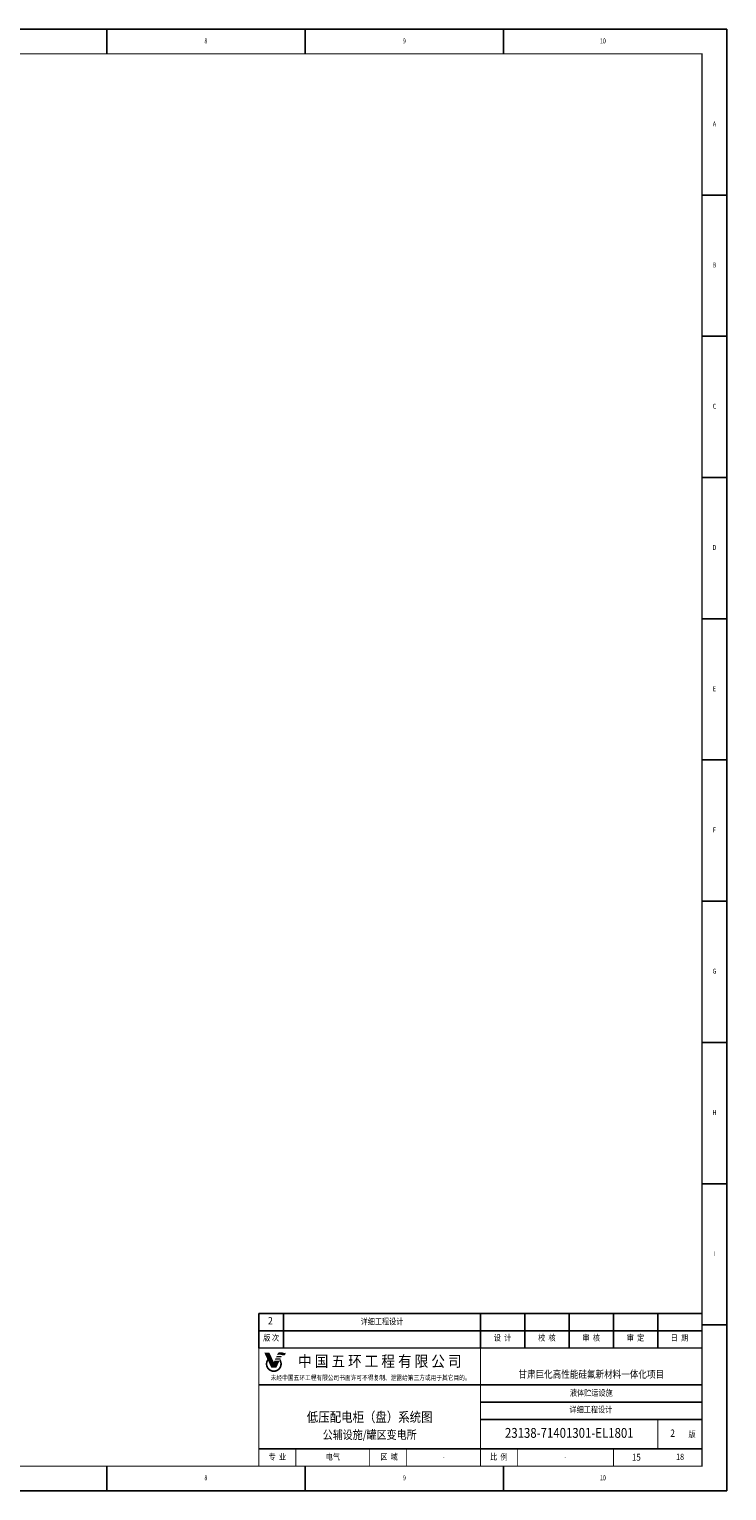
# Model space of a CAD drawing. Extents: x 21889 to 35116, y -33358 to 19840.
# Drawn here: x 28935 to 29218, y -379 to 215 of the extents above; entities that cross this region are included whole.
import ezdxf
from ezdxf.enums import TextEntityAlignment as Align

# ---------------------------------------------------------------- set-up
doc = ezdxf.new("R2010")
doc.units = 0
doc.header["$LTSCALE"] = 1000
doc.layers.get('0').update_dxf_attribs({"linetype": 'CONTINUOUS'})
for name, color, linetype in [('ZWHTK', 7, 'CONTINUOUS'), ('图标图签', 7, 'CONTINUOUS'), ('图纸页码', 4, 'CONTINUOUS')]:
    doc.layers.add(name, color=color, linetype=linetype)
doc.styles.add('CHN_CWC', font='txt', dxfattribs={"width": 0.85})
doc.styles.add('ENG_CWC', font='romand.shx', dxfattribs={"width": 0.7})
doc.styles.add('WUHUAN', font='STZHONGS.TTF')

# ---------------------------------------------------------------- blocks, each defined once
blk = doc.blocks.new('图签（中）')
at = {"layer": '图标图签'}
h = blk.add_hatch(color=256, dxfattribs=at)
h.paths.add_polyline_path([(196603.3, -55734.87, -0.215287), (196602.33, -55734.9, 0.191678), (196600.12, -55734.87), (196599.66, -55735.84, -0.186536), (196601.86, -55735.9, 0.233218), (196602.86, -55735.83), (196603.3, -55734.87, -0.215287)])
h.paths.add_polyline_path([(196601.59, -55736.19), (196599.5, -55736.19), (196599.24, -55736.75), (196601.33, -55736.75), (196601.59, -55736.19)])
h.paths.add_polyline_path([(196601.16, -55737.11), (196599.07, -55737.11), (196598.81, -55737.67), (196600.9, -55737.67), (196601.16, -55737.11)])
for points in [[(196596.57, -55734.83), (196594.49, -55734.83), (196597.3, -55740.87), (196599.41, -55740.87), (196600.73, -55738.03), (196598.64, -55738.03), (196598.35, -55738.65), (196596.57, -55734.83)], [(196596.05, -55738.17), (196595.72, -55737.47, 1.987304), (196600.99, -55737.47), (196600.88, -55737.7), (196600.66, -55738.17, -1.680515), (196596.05, -55738.17)]]:
    blk.add_hatch(color=256, dxfattribs=at).paths.add_polyline_path(points)
for p, q in [((196592.29, -55718.96), (196772.29, -55718.96)), ((196592.29, -55732.96), (196592.29, -55718.96)), ((196602.29, -55732.96), (196602.29, -55718.96)), ((196682.29, -55732.96), (196682.29, -55718.96)), ((196700.29, -55732.96), (196700.29, -55718.96)), ((196718.29, -55732.96), (196718.29, -55718.96)), ((196736.29, -55732.96), (196736.29, -55718.96)), ((196754.29, -55732.96), (196754.29, -55718.96)), ((196592.29, -55725.96), (196772.29, -55725.96)), ((196592.29, -55747.96), (196772.29, -55747.96)), ((196682.29, -55754.96), (196772.29, -55754.96)), ((196772.29, -55761.96), (196682.29, -55761.96)), ((196592.29, -55773.96), (196772.29, -55773.96))]:
    blk.add_line(p, q, dxfattribs=at)
for points, const_width in [([(196592.29, -55780.96), (196592.29, -55732.96), (196772.29, -55732.96)], 0.5), ([(196682.29, -55780.96), (196682.29, -55732.96)], 0.5), ([(196754.29, -55773.96), (196754.29, -55761.96)], 0.3), ([(196607.29, -55780.96), (196607.29, -55773.96)], 0.3), ([(196637.29, -55780.96), (196637.29, -55773.96)], 0.3), ([(196652.29, -55780.96), (196652.29, -55773.96)], 0.3), ([(196697.29, -55780.96), (196697.29, -55773.96)], 0.3), ([(196736.29, -55780.96), (196736.29, -55773.96)], 0.3)]:
    blk.add_lwpolyline(points, dxfattribs=dict(at, const_width=const_width))
at = {"layer": '图标图签', "ltscale": 0.5, "style": 'CHN_CWC', "width": 0.85}
for s, p in [('版 次', (196597.26, -55729.08)), ('设  计', (196691.24, -55729.08)), ('校  核', (196709.24, -55729.08)), ('审  核', (196727.24, -55729.08)), ('审  定', (196745.24, -55729.08)), ('日  期', (196763.07, -55729.09)), ('专  业', (196599.81, -55777.46)), ('区  域', (196645.15, -55777.47)), ('比  例', (196689.74, -55777.46))]:
    blk.add_text(s, height=2.5, dxfattribs=at).set_placement(p, align=Align.MIDDLE)
at = {"layer": '图标图签'}
for s, height, style, width, p in [('中 国 五 环 工 程 有 限 公 司', 4.5, 'WUHUAN', 0.9, (196641.42, -55738.89)), ('未经中国五环工程有限公司书面许可不得复制、泄露给第三方或用于其它目的。', 2, 'CHN_CWC', 0.85, (196637.69, -55745.25))]:
    blk.add_text(s, height=height, dxfattribs=dict(at, style=style, width=width)).set_placement(p, align=Align.MIDDLE)
at = {"layer": '图标图签', "ltscale": 0.5, "style": 'CHN_CWC', "width": 0.85}
blk.add_text('版', height=2.5, dxfattribs=at).set_placement((196769.66, -55767.96), align=Align.MIDDLE_RIGHT)
at = {"layer": '图标图签', "flags": 8}
for tag, height, style, width, p in [('业主名称', 3, 'CHN_CWC', 0.85, (196727.29, -55736.96)), ('项目名称', 3.5, 'CHN_CWC', 0.85, (196727.29, -55743.96)), ('图纸名', 4, 'CHN_CWC', 0.85, (196637.29, -55754.96)), ('装置名称', 2.5, 'CHN_CWC', 0.85, (196727.29, -55751.46)), ('图纸名', 4, 'CHN_CWC', 0.85, (196637.29, -55756.96)), ('图纸名', 4, 'CHN_CWC', 0.85, (196637.29, -55761.46)), ('设计阶段', 2.5, 'CHN_CWC', 0.85, (196727.1, -55758.24)), ('子名或工序/主项', 3.5, 'CHN_CWC', 0.85, (196637.29, -55765.96)), ('图纸子名称', 3.5, 'CHN_CWC', 0.85, (196637.29, -55761.46)), ('工序/主项', 3.5, 'CHN_CWC', 0.85, (196637.29, -55767.96)), ('图号', 4, 'CHN_CWC', 0.85, (196718.33, -55767.96)), ('版次', 3, 'CHN_CWC', 0.85, (196760.29, -55767.96)), ('专业', 2.5, 'CHN_CWC', 0.85, (196622.31, -55777.46)), ('AREA', 2.5, 'ENG_CWC', 0.7, (196667.32, -55777.46)), ('SCALE', 2.5, 'ENG_CWC', 0.7, (196716.76, -55777.46)), ('第张', 2.5, 'CHN_CWC', 0.85, (196745.56, -55777.46)), ('共张', 2.5, 'CHN_CWC', 0.85, (196763.33, -55777.46))]:
    blk.add_attdef(tag, text='', height=height, dxfattribs=dict(at, style=style, width=width)).set_placement(p, align=Align.MIDDLE)

msp = doc.modelspace()

# ---------------------------------------------------------------- linework, layer by layer
at = {"layer": 'ZWHTK'}
for p, q in [((28966.55, 204.81, 0), (28966.55, 214.81, 0)), ((29047.15, 204.81, 0), (29047.15, 214.81, 0)), ((29127.75, 204.81, 0), (29127.75, 214.81, 0)), ((29208.35, 147.41, 0), (29218.35, 147.41, 0)), ((29208.35, 90.02, 0), (29218.35, 90.02, 0)), ((29208.35, 32.62, 0), (29218.35, 32.62, 0)), ((29208.35, -24.78, 0), (29218.35, -24.78, 0)), ((29208.35, -82.18, 0), (29218.35, -82.18, 0)), ((29208.35, -139.58, 0), (29218.35, -139.58, 0)), ((29208.35, -196.98, 0), (29218.35, -196.98, 0)), ((29208.35, -254.38, 0), (29218.35, -254.38, 0)), ((29208.35, -311.78, 0), (29218.35, -311.78, 0)), ((28966.55, -379.19, 0), (28966.55, -369.19, 0)), ((29047.15, -379.19, 0), (29047.15, -369.19, 0)), ((29127.75, -379.19, 0), (29127.75, -369.19, 0))]:
    msp.add_line(p, q, dxfattribs=at)
at = {"layer": 'ZWHTK', "elevation": 0}
msp.add_lwpolyline([(28377.35, -379.19), (29218.35, -379.19), (29218.35, 214.81), (28377.35, 214.81)], close=True, dxfattribs=at)
at = {"layer": 'ZWHTK', "const_width": 0.5, "elevation": 0}
msp.add_lwpolyline([(29208.35, 204.81), (28402.35, 204.81), (28402.35, -369.19), (29208.35, -369.19)], close=True, dxfattribs=at)

# ---------------------------------------------------------------- block references
at = {"layer": '图标图签', "color": 0, "lineweight": -2}
ref = msp.add_blockref('图签（中）', (-167564.92, 55412.05, 0), dxfattribs=dict(at, xscale=1.00000500000082, yscale=1.00000500000082, zscale=1.00000500000082))
ref.add_attrib('SCALE', '-', dxfattribs={"layer": '0', "height": 2.5, "style": 'ENG_CWC', "width": 0.7, "flags": 8}).set_placement((29152.83, -365.69, 0), align=Align.MIDDLE)
ref.add_attrib('图号', '23138-71401301-EL1801', dxfattribs={"layer": '0', "height": 4, "style": 'CHN_CWC', "width": 0.85, "flags": 8}).set_placement((29154.4, -356.19, 0), align=Align.MIDDLE)
ref.add_attrib('项目名称', '甘肃巨化高性能硅氟新材料一体化项目', dxfattribs={"layer": '0', "height": 3, "style": 'CHN_CWC', "width": 0.85, "flags": 8}).set_placement((29163.35, -332.19, 0), align=Align.MIDDLE)
ref.add_attrib('装置名称', '液体贮运设施', dxfattribs={"layer": '0', "height": 2.5, "style": 'CHN_CWC', "width": 0.85, "flags": 8}).set_placement((29163.35, -339.69, 0), align=Align.MIDDLE)
ref.add_attrib('设计阶段', '详细工程设计', dxfattribs={"layer": '0', "height": 2.5, "style": 'CHN_CWC', "width": 0.85}).set_placement((29163.17, -346.47, 0), align=Align.MIDDLE)
ref.add_attrib('共张', '18', dxfattribs={"layer": '0', "height": 2.5, "style": 'CHN_CWC', "width": 0.85, "flags": 8}).set_placement((29199.4, -365.69, 0), align=Align.MIDDLE)
ref.add_attrib('版次', '2', dxfattribs={"layer": '0', "height": 3, "style": 'CHN_CWC', "width": 0.85}).set_placement((29196.35, -356.19, 0), align=Align.MIDDLE)
ref.add_attrib('子名或工序/主项', '公辅设施/罐区变电所', dxfattribs={"layer": '0', "height": 3.5, "style": 'CHN_CWC', "width": 0.85, "flags": 8}).set_placement((29073.35, -356.85, 0), align=Align.MIDDLE)
ref.add_attrib('专业', '电气', dxfattribs={"layer": '0', "height": 2.5, "style": 'CHN_CWC', "width": 0.85, "flags": 8}).set_placement((29058.38, -365.69, 0), align=Align.MIDDLE)
ref.add_attrib('AREA', '-', dxfattribs={"layer": '0', "height": 2.5, "style": 'ENG_CWC', "width": 0.7, "flags": 8}).set_placement((29103.39, -365.69, 0), align=Align.MIDDLE)
ref.add_attrib('图纸名', '低压配电柜（盘）系统图', dxfattribs={"layer": '0', "height": 4, "style": 'CHN_CWC', "width": 0.85}).set_placement((29073.35, -349.74, 0), align=Align.MIDDLE)
ref.add_attrib('设计阶段2', '详细工程设计', dxfattribs={"layer": '0', "height": 2.5, "style": 'CHN_CWC', "width": 0.85}).set_placement((29078.35, -310.69, 0), align=Align.MIDDLE)
ref.add_attrib('版次2', '2', dxfattribs={"layer": '0', "height": 3, "style": 'CHN_CWC', "width": 0.85}).set_placement((29033.03, -310.46, 0), align=Align.MIDDLE)

# ---------------------------------------------------------------- texts
at = {"layer": 'ZWHTK', "style": 'CHN_CWC', "width": 0.8}
for s, p in [('8', (29006.85, 209.81, 0)), ('9', (29087.45, 209.81, 0)), ('10', (29168.05, 209.81, 0)), ('A', (29213.35, 176.11, 0)), ('B', (29213.35, 118.72, 0)), ('C', (29213.35, 61.32, 0)), ('D', (29213.35, 3.92, 0)), ('E', (29213.35, -53.48, 0)), ('F', (29213.35, -110.88, 0)), ('G', (29213.35, -168.28, 0)), ('H', (29213.35, -225.68, 0)), ('I', (29213.35, -283.08, 0)), ('8', (29006.85, -374.19, 0)), ('9', (29087.45, -374.19, 0)), ('10', (29168.05, -374.19, 0))]:
    msp.add_text(s, height=2, dxfattribs=at).set_placement(p, align=Align.MIDDLE)
at = {"layer": '图纸页码', "style": 'CHN_CWC', "width": 0.85}
msp.add_text('15', height=2.8, dxfattribs=at).set_placement((29181.63, -366.96, 0), align=Align.CENTER)

doc.saveas('drawing.dxf')
